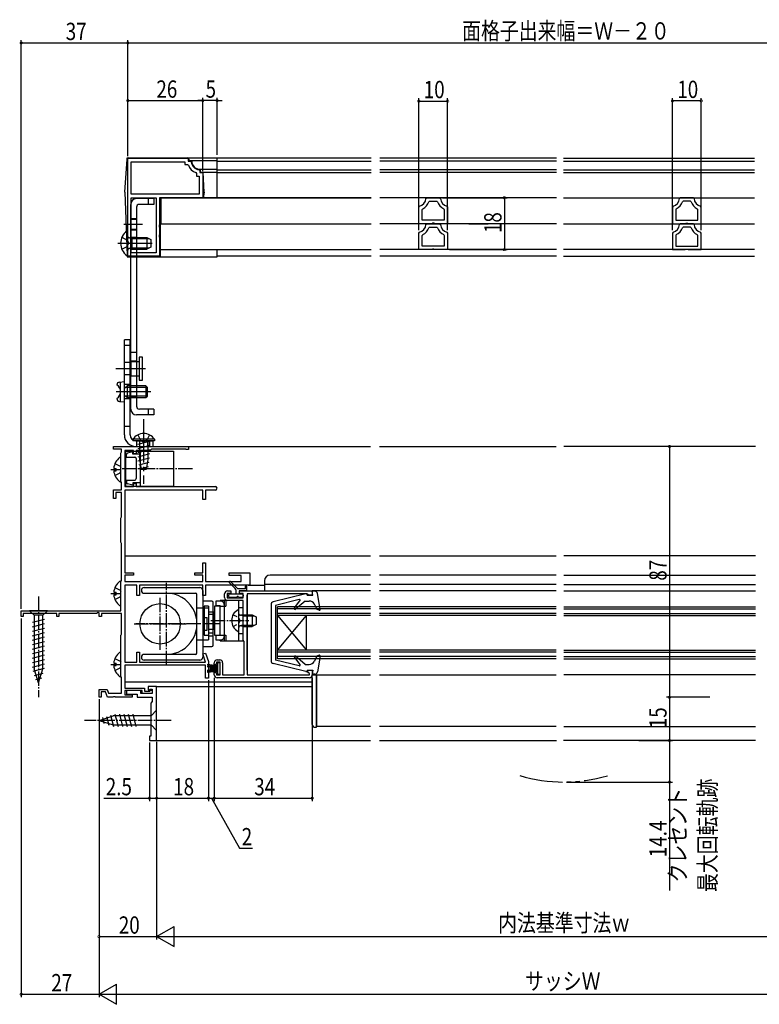
# Model space of a CAD drawing. Extents: x 0 to 990, y 0 to 1603.
# Drawn here: x 509 to 766, y 884 to 1225 of the extents above; entities that cross this region are included whole.
import ezdxf

# ---------------------------------------------------------------- set-up
doc = ezdxf.new("R2010")
doc.units = 0
for name, pattern in [('YCENTER_1', [13, 10, -1, 1, -1]), ('YDIVIDE_1', [15, 10, -1, 1, -1, 1, -1]), ('YHIDDEN_1', [4, 3, -1])]:
    doc.linetypes.add(name, pattern=pattern)
for name, color, linetype in [('YKK_11', 7, 'CONTINUOUS'), ('YKK_12', 2, 'CONTINUOUS'), ('YKK_13', 4, 'CONTINUOUS'), ('YKK_D', 6, 'CONTINUOUS')]:
    doc.layers.add(name, color=color, linetype=linetype)
doc.styles.get("Standard").update_dxf_attribs({"font": 'txt', "bigfont": 'EXTFONT'})

msp = doc.modelspace()

# ---------------------------------------------------------------- linework, layer by layer
at = {"layer": 'YKK_11', "color": 0, "linetype": 'ByBlock', "ltscale": 0.5}
for p, q in [((546.97, 1143.43), (546.97, 1177.43)), ((546.97, 1143.43), (546.97, 1177.43)), ((546.97, 1177.43), (567.97, 1177.43)), ((548.17, 1164.93), (548.17, 1176.23)), ((548.17, 1176.23), (566.77, 1176.23)), ((566.77, 1176.23), (566.77, 1175.23)), ((566.77, 1175.23), (567.73, 1175.23)), ((567.73, 1175.23), (568.01, 1175.03)), ((567.97, 1177.43), (567.97, 1176.43)), ((567.97, 1176.43), (568.69, 1176.43)), ((568.69, 1176.43), (568.99, 1176.16)), ((570.57, 1172.47), (570.77, 1172.19)), ((570.77, 1172.19), (570.77, 1171.23)), ((571.7, 1173.44), (571.97, 1173.14)), ((571.97, 1173.14), (571.97, 1172.43)), ((571.97, 1172.43), (572.97, 1172.43)), ((572.97, 1172.43), (572.97, 1163.73)), ((570.77, 1171.23), (571.77, 1171.23)), ((571.77, 1171.23), (571.77, 1164.93)), ((571.77, 1164.93), (548.17, 1164.93)), ((548.17, 1163.73), (556.77, 1163.73)), ((548.17, 1144.63), (548.17, 1163.73)), ((556.77, 1163.73), (556.77, 1144.63)), ((556.77, 1163.73), (556.77, 1144.63)), ((572.97, 1163.73), (557.97, 1163.73)), ((557.97, 1163.73), (557.97, 1154.39)), ((650.46, 1163.45), (650.76, 1163.73)), ((650.76, 1163.73), (655.18, 1163.73)), ((651.45, 1162.33), (651.73, 1162.53)), ((651.73, 1162.53), (654.22, 1162.53)), ((654.22, 1162.53), (654.5, 1162.33)), ((655.18, 1163.73), (655.48, 1163.45)), ((738.76, 1163.73), (738.46, 1163.45)), ((743.18, 1163.73), (738.76, 1163.73)), ((739.73, 1162.53), (739.45, 1162.33)), ((742.22, 1162.53), (739.73, 1162.53)), ((742.5, 1162.33), (742.22, 1162.53)), ((743.48, 1163.45), (743.18, 1163.73)), ((647.97, 1160.49), (648.2, 1160.78)), ((647.97, 1154.73), (647.97, 1160.49)), ((649.17, 1159.66), (649.34, 1159.92)), ((649.17, 1155.93), (649.17, 1159.66)), ((656.61, 1159.92), (656.77, 1159.66)), ((656.77, 1159.66), (656.77, 1155.93)), ((657.75, 1160.78), (657.97, 1160.49)), ((657.97, 1160.49), (657.97, 1154.73)), ((736.2, 1160.78), (735.97, 1160.49)), ((735.97, 1160.49), (735.97, 1154.73)), ((737.34, 1159.92), (737.17, 1159.66)), ((737.17, 1159.66), (737.17, 1155.93)), ((744.77, 1159.66), (744.61, 1159.92)), ((744.77, 1155.93), (744.77, 1159.66)), ((745.97, 1160.49), (745.75, 1160.78)), ((745.97, 1154.73), (745.97, 1160.49)), ((652.45, 1154.73), (647.97, 1154.73)), ((656.77, 1155.93), (649.17, 1155.93)), ((656.77, 1155.93), (649.17, 1155.93)), ((650.46, 1154.45), (650.76, 1154.73)), ((650.76, 1154.73), (655.18, 1154.73)), ((652.71, 1154.88), (652.45, 1154.73)), ((653.23, 1154.88), (652.71, 1154.88)), ((653.49, 1154.73), (653.23, 1154.88)), ((657.97, 1154.73), (653.49, 1154.73)), ((655.18, 1154.73), (655.48, 1154.45)), ((735.97, 1154.73), (740.45, 1154.73)), ((737.17, 1155.93), (744.77, 1155.93)), ((737.17, 1155.93), (744.77, 1155.93)), ((738.76, 1154.73), (738.46, 1154.45)), ((743.18, 1154.73), (738.76, 1154.73)), ((740.45, 1154.73), (740.71, 1154.88)), ((740.71, 1154.88), (741.23, 1154.88)), ((741.23, 1154.88), (741.49, 1154.73)), ((741.49, 1154.73), (745.97, 1154.73)), ((743.48, 1154.45), (743.18, 1154.73)), ((557.97, 1154.39), (557.85, 1154.2)), ((557.85, 1154.2), (557.85, 1153.65)), ((557.85, 1153.65), (557.97, 1153.47)), ((557.97, 1153.47), (557.97, 1150.89)), ((647.97, 1151.49), (648.2, 1151.78)), ((647.97, 1145.73), (647.97, 1151.49)), ((651.45, 1153.33), (651.73, 1153.53)), ((651.73, 1153.53), (654.22, 1153.53)), ((654.22, 1153.53), (654.5, 1153.33)), ((657.75, 1151.78), (657.97, 1151.49)), ((657.97, 1151.49), (657.97, 1145.73)), ((736.2, 1151.78), (735.97, 1151.49)), ((735.97, 1151.49), (735.97, 1145.73)), ((739.73, 1153.53), (739.45, 1153.33)), ((742.22, 1153.53), (739.73, 1153.53)), ((742.5, 1153.33), (742.22, 1153.53)), ((745.97, 1151.49), (745.75, 1151.78)), ((745.97, 1145.73), (745.97, 1151.49)), ((557.97, 1150.89), (557.85, 1150.7)), ((557.85, 1150.7), (557.85, 1150.15)), ((557.85, 1150.15), (557.97, 1149.97)), ((557.97, 1149.97), (557.97, 1143.43)), ((649.17, 1150.66), (649.34, 1150.92)), ((649.17, 1146.93), (649.17, 1150.66)), ((656.61, 1150.92), (656.77, 1150.66)), ((656.77, 1150.66), (656.77, 1146.93)), ((737.34, 1150.92), (737.17, 1150.66)), ((737.17, 1150.66), (737.17, 1146.93)), ((744.77, 1150.66), (744.61, 1150.92)), ((744.77, 1146.93), (744.77, 1150.66)), ((556.77, 1144.63), (548.17, 1144.63)), ((652.45, 1145.73), (647.97, 1145.73)), ((656.77, 1146.93), (649.17, 1146.93)), ((656.77, 1146.93), (649.17, 1146.93)), ((652.71, 1145.88), (652.45, 1145.73)), ((653.23, 1145.88), (652.71, 1145.88)), ((653.49, 1145.73), (653.23, 1145.88)), ((657.97, 1145.73), (653.49, 1145.73)), ((735.97, 1145.73), (740.45, 1145.73)), ((737.17, 1146.93), (744.77, 1146.93)), ((737.17, 1146.93), (744.77, 1146.93)), ((740.45, 1145.73), (740.71, 1145.88)), ((740.71, 1145.88), (741.23, 1145.88)), ((741.23, 1145.88), (741.49, 1145.73)), ((741.49, 1145.73), (745.97, 1145.73)), ((557.97, 1143.43), (546.97, 1143.43)), ((541.98, 1077.43), (552.02, 1077.43)), ((541.98, 1076.53), (541.98, 1077.43)), ((544.78, 1076.53), (541.98, 1076.53)), ((544.78, 1075.58), (544.78, 1076.53)), ((545.98, 1076.03), (545.98, 1063.53)), ((548.98, 1076.03), (545.98, 1076.03)), ((548.98, 1074.93), (548.98, 1076.03)), ((554.68, 1076.03), (549.88, 1076.03)), ((549.88, 1076.03), (549.88, 1074.93)), ((552.02, 1077.43), (552.2, 1077.31)), ((552.2, 1077.31), (552.75, 1077.31)), ((552.75, 1077.31), (552.94, 1077.43)), ((552.94, 1077.43), (567.98, 1077.43)), ((554.97, 1076.28), (554.68, 1076.03)), ((555.27, 1076.53), (554.97, 1076.28)), ((566.95, 1076.53), (555.27, 1076.53)), ((567.11, 1076.48), (566.95, 1076.53)), ((567.28, 1076.43), (567.11, 1076.48)), ((567.98, 1076.43), (567.28, 1076.43)), ((567.98, 1077.43), (567.98, 1076.43)), ((544.58, 1075.13), (544.68, 1075.35)), ((544.58, 1065.43), (544.58, 1075.13)), ((544.68, 1075.35), (544.78, 1075.58)), ((549.88, 1074.93), (548.98, 1074.93)), ((541.98, 1062.43), (544.78, 1062.43)), ((541.98, 1059.43), (541.98, 1062.43)), ((544.68, 1065.21), (544.58, 1065.43)), ((544.78, 1064.98), (544.68, 1065.21)), ((544.78, 1062.43), (544.78, 1064.98)), ((545.98, 1063.53), (548.98, 1063.53)), ((545.98, 1062.33), (545.98, 1033.63)), ((572.98, 1062.33), (545.98, 1062.33)), ((548.98, 1064.63), (549.88, 1064.63)), ((548.98, 1063.53), (548.98, 1064.63)), ((549.88, 1064.63), (549.88, 1063.53)), ((549.88, 1063.53), (577.38, 1063.53)), ((572.98, 1059.03), (572.98, 1062.33)), ((573.98, 1062.33), (573.98, 1059.03)), ((577.38, 1062.33), (573.98, 1062.33)), ((542.78, 1059.43), (541.98, 1059.43)), ((544.78, 1061.53), (542.78, 1061.53)), ((542.78, 1061.53), (542.78, 1059.43)), ((544.78, 1053.04), (544.78, 1061.53)), ((573.98, 1059.03), (572.98, 1059.03)), ((544.58, 1052.59), (544.68, 1052.81)), ((544.58, 1044.23), (544.58, 1052.59)), ((544.68, 1052.81), (544.78, 1053.04)), ((544.68, 1044.01), (544.58, 1044.23)), ((544.78, 1043.78), (544.68, 1044.01)), ((544.78, 1030.98), (544.78, 1043.78)), ((572.98, 1037.03), (573.98, 1037.03)), ((572.98, 1033.63), (572.98, 1037.03)), ((573.98, 1037.03), (573.98, 1030.63)), ((545.98, 1033.63), (548.98, 1033.63)), ((545.98, 1032.83), (545.98, 1030.63)), ((548.98, 1032.83), (545.98, 1032.83)), ((548.98, 1033.63), (548.98, 1032.83)), ((570.18, 1033.63), (572.98, 1033.63)), ((570.18, 1032.83), (570.18, 1033.63)), ((572.98, 1032.83), (570.18, 1032.83)), ((572.98, 1030.63), (572.98, 1032.83)), ((582.18, 1033.63), (589.28, 1033.63)), ((582.18, 1032.73), (582.18, 1033.63)), ((586.28, 1032.73), (582.18, 1032.73)), ((586.28, 1030.63), (586.28, 1032.73)), ((589.28, 1033.63), (589.28, 1029.33)), ((544.58, 1030.53), (544.68, 1030.75)), ((544.58, 1020.43), (544.58, 1030.53)), ((544.68, 1030.75), (544.78, 1030.98)), ((545.98, 1030.63), (572.98, 1030.63)), ((545.98, 1029.33), (545.98, 1002.63)), ((550.08, 1029.33), (545.98, 1029.33)), ((550.08, 1025.73), (550.08, 1029.33)), ((572.98, 1029.33), (550.98, 1029.33)), ((550.98, 1029.33), (550.98, 1025.73)), ((572.98, 1025.73), (572.98, 1029.33)), ((573.98, 1030.63), (586.28, 1030.63)), ((589.28, 1029.33), (573.98, 1029.33)), ((573.98, 1029.33), (573.98, 1025.73)), ((550.98, 1025.73), (550.08, 1025.73)), ((573.98, 1025.73), (572.98, 1025.73)), ((580.58, 1025.03), (580.58, 1026.33)), ((582.78, 1026.43), (581.48, 1026.43)), ((581.48, 1026.43), (581.48, 1024.93)), ((581.48, 1024.93), (586.98, 1024.93)), ((581.58, 1027.33), (582.78, 1027.33)), ((582.78, 1027.33), (582.78, 1026.43)), ((585.78, 1027.33), (610.98, 1027.33)), ((585.78, 1026.43), (585.78, 1027.33)), ((586.98, 1026.43), (585.78, 1026.43)), ((586.98, 1024.93), (586.98, 1026.43)), ((609.19, 1026.33), (588.38, 1026.33)), ((588.38, 1026.33), (588.38, 998.23)), ((609.48, 1026.08), (609.19, 1026.33)), ((609.78, 1025.83), (609.48, 1026.08)), ((610.98, 1025.83), (609.78, 1025.83)), ((610.98, 1027.33), (610.98, 1025.83)), ((586.98, 1024.03), (581.58, 1024.03)), ((586.98, 1010.33), (586.98, 1024.03)), ((509.98, 1020.43), (544.58, 1020.43)), ((509.98, 1018.43), (509.98, 1020.43)), ((510.68, 1018.43), (509.98, 1018.43)), ((522.28, 1019.53), (510.68, 1019.53)), ((510.68, 1019.53), (510.68, 1018.43)), ((522.28, 1018.43), (522.28, 1019.53)), ((522.98, 1018.43), (522.28, 1018.43)), ((536.08, 1019.53), (522.98, 1019.53)), ((522.98, 1019.53), (522.98, 1018.43)), ((536.68, 1019.88), (536.08, 1019.53)), ((536.98, 1019.7), (536.68, 1019.88)), ((536.98, 1018.43), (536.98, 1019.7)), ((537.88, 1018.43), (536.98, 1018.43)), ((537.88, 1019.53), (537.88, 1018.43)), ((544.78, 1019.53), (537.88, 1019.53)), ((544.78, 1012.38), (544.78, 1019.53)), ((544.58, 1011.93), (544.68, 1012.15)), ((544.58, 997.73), (544.58, 1011.93)), ((544.68, 1012.15), (544.78, 1012.38)), ((587.18, 1010.04), (586.98, 1010.33)), ((587.38, 1009.76), (587.18, 1010.04)), ((587.38, 998.23), (587.38, 1009.76)), ((550.08, 1006.13), (550.98, 1006.13)), ((550.08, 1002.63), (550.08, 1006.13)), ((550.98, 1006.13), (550.98, 1002.63)), ((573, 1005.46), (573.95, 1005.79)), ((573.99, 1002.63), (573, 1005.46)), ((573.95, 1005.79), (574.98, 1002.83)), ((545.98, 1002.63), (550.08, 1002.63)), ((573.98, 1001.53), (545.98, 1001.53)), ((545.98, 1001.53), (545.98, 993.63)), ((550.98, 1002.63), (573.99, 1002.63)), ((573.98, 997.03), (573.98, 1001.53)), ((574.98, 1002.83), (574.98, 997.03)), ((576.98, 1001.83), (576.98, 1002.43)), ((577.78, 1001.83), (576.98, 1001.83)), ((577.78, 1002.63), (577.78, 1001.83)), ((578.98, 1002.63), (577.78, 1002.63)), ((577.98, 1003.43), (578.88, 1003.43)), ((578.98, 998.23), (578.98, 1002.63)), ((579.88, 1002.43), (579.88, 998.23)), ((544.68, 997.51), (544.58, 997.73)), ((544.78, 997.28), (544.68, 997.51)), ((576.98, 999.03), (577.78, 999.03)), ((576.98, 998.23), (576.98, 999.03)), ((577.78, 999.03), (577.78, 998.23)), ((577.78, 998.23), (578.98, 998.23)), ((579.88, 998.23), (587.38, 998.23)), ((588.38, 998.23), (609.98, 998.23)), ((609.48, 999.83), (610.98, 999.83)), ((609.48, 999.23), (609.48, 999.83)), ((609.73, 998.93), (609.48, 999.23)), ((609.98, 998.63), (609.73, 998.93)), ((609.98, 998.23), (609.98, 998.63)), ((610.98, 999.83), (610.98, 998.23)), ((544.78, 991.83), (544.78, 997.28)), ((553.98, 994.23), (553.98, 993.03)), ((556.98, 994.23), (553.98, 994.23)), ((556.98, 975.43), (556.98, 994.23)), ((574.98, 997.03), (573.98, 997.03)), ((609.98, 997.23), (577.98, 997.23)), ((536.98, 993.13), (539.75, 993.13)), ((536.98, 990.43), (536.98, 993.13)), ((537.78, 992.33), (537.78, 990.43)), ((539.19, 992.33), (537.78, 992.33)), ((539.88, 990.43), (539.19, 992.33)), ((539.75, 993.13), (540.22, 991.83)), ((540.22, 991.83), (544.78, 991.83)), ((542, 990.55), (541.82, 990.43)), ((542.55, 990.55), (542, 990.55)), ((542.74, 990.43), (542.55, 990.55)), ((545.98, 993.63), (552.78, 993.63)), ((545.98, 992.83), (545.98, 991.23)), ((551.98, 992.83), (545.98, 992.83)), ((545.98, 991.23), (548.48, 991.23)), ((546.48, 992.83), (546.48, 991.53)), ((551.48, 992.83), (546.48, 992.83)), ((546.48, 991.53), (550.18, 991.53)), ((548.48, 991.23), (548.48, 990.43)), ((550.18, 991.53), (550.18, 990.43)), ((551.48, 991.73), (551.48, 992.83)), ((555.48, 991.73), (551.48, 991.73)), ((551.98, 991.73), (551.98, 992.83)), ((555.48, 991.73), (551.98, 991.73)), ((552.78, 993.63), (552.78, 992.53)), ((552.78, 992.53), (554.58, 992.53)), ((553.98, 993.03), (554.48, 993.03)), ((554.48, 993.03), (554.68, 993.23)), ((554.58, 992.53), (554.98, 992.93)), ((554.68, 993.23), (555.48, 993.23)), ((554.98, 992.93), (555.48, 992.93)), ((555.48, 993.23), (555.48, 991.73)), ((555.48, 992.93), (555.48, 991.73)), ((537.78, 990.43), (536.98, 990.43)), ((541.82, 990.43), (539.88, 990.43)), ((548.48, 990.43), (542.74, 990.43)), ((550.18, 990.43), (555.48, 990.43)), ((555.48, 988.93), (554.98, 988.43)), ((554.98, 988.43), (554.98, 976.93)), ((555.48, 990.43), (555.48, 988.93)), ((554.48, 976.93), (554.48, 975.43)), ((554.98, 976.93), (554.48, 976.93)), ((554.48, 975.43), (556.98, 975.43))]:
    msp.add_line(p, q, dxfattribs=at)
for centre, radius, start, end in [((571.97, 1176.43), 4.2, 199.4724, 250.5301), ((571.97, 1176.43), 3, 185.2165, 264.7846), ((647.47, 1163.69), 3, 284.0242, 355.5144), ((647.47, 1163.69), 4.2, 296.3835, 341.0935), ((658.47, 1163.69), 4.2, 198.9058, 243.6168), ((658.47, 1163.69), 3, 184.4852, 255.9762), ((735.47, 1163.69), 3, 284.0238, 355.5148), ((735.47, 1163.69), 4.2, 296.3832, 341.0942), ((746.47, 1163.69), 4.2, 198.9065, 243.6165), ((746.47, 1163.69), 3, 184.4856, 255.9758), ((647.47, 1154.69), 3, 284.0242, 355.5144), ((647.47, 1154.69), 4.2, 296.3835, 341.0935), ((658.47, 1154.69), 4.2, 198.9058, 243.6168), ((658.47, 1154.69), 3, 184.4852, 255.9762), ((735.47, 1154.69), 3, 284.0238, 355.5148), ((735.47, 1154.69), 4.2, 296.3832, 341.0942), ((746.47, 1154.69), 4.2, 198.9065, 243.6165), ((746.47, 1154.69), 3, 184.4856, 255.9758), ((577.38, 1062.93), 0.6, 270, 90), ((581.58, 1026.33), 1, 90, 180), ((581.58, 1025.03), 1, 180, 270), ((577.98, 1002.43), 1, 90, 180), ((578.88, 1002.43), 1, 0, 90), ((577.98, 998.23), 1, 180, 270), ((609.98, 998.23), 1, 270, 360)]:
    msp.add_arc(centre, radius, start, end, dxfattribs=at)
at = {"layer": 'YKK_12', "linetype": 'Continuous', "ltscale": 1.5}
for p, q in [((577.97, 1163.73), (577.97, 1177.43)), ((631.47, 1177.43), (577.97, 1177.43)), ((577.97, 1176.43), (631.47, 1176.43)), ((695.74, 1177.43), (634.47, 1177.43)), ((695.74, 1176.43), (634.47, 1176.43)), ((698.19, 1177.43), (764.47, 1177.43)), ((698.19, 1176.43), (764.47, 1176.43)), ((577.97, 1173.43), (631.47, 1173.43)), ((577.97, 1172.43), (631.47, 1172.43)), ((695.74, 1173.43), (634.47, 1173.43)), ((695.74, 1172.43), (634.47, 1172.43)), ((698.19, 1173.43), (764.47, 1173.43)), ((698.19, 1172.43), (764.47, 1172.43)), ((631.47, 1163.73), (558.47, 1163.73)), ((558.47, 1163.73), (558.47, 1154.73)), ((577.97, 1163.73), (631.47, 1163.73)), ((695.74, 1163.73), (634.47, 1163.73)), ((695.74, 1163.73), (634.47, 1163.73)), ((665.37, 1163.73), (672.05, 1163.73)), ((665.37, 1163.73), (672.05, 1163.73)), ((698.19, 1163.73), (764.47, 1163.73)), ((698.19, 1163.73), (764.47, 1163.73)), ((698.19, 1163.73), (728.57, 1163.73)), ((698.19, 1163.73), (728.57, 1163.73)), ((558.47, 1154.73), (631.47, 1154.73)), ((695.74, 1154.73), (634.47, 1154.73)), ((665.37, 1154.73), (672.05, 1154.73)), ((698.19, 1154.73), (764.47, 1154.73)), ((698.19, 1154.73), (728.57, 1154.73)), ((577.97, 1143.43), (577.97, 1145.73)), ((631.47, 1143.43), (577.97, 1143.43)), ((695.74, 1143.43), (634.47, 1143.43)), ((698.19, 1143.43), (764.47, 1143.43))]:
    msp.add_line(p, q, dxfattribs=at)
at = {"layer": 'YKK_12', "ltscale": 1.5}
for p, q in [((558.47, 1145.73), (631.47, 1145.73)), ((695.74, 1145.73), (634.47, 1145.73)), ((764.51, 1145.73), (698.19, 1145.73))]:
    msp.add_line(p, q, dxfattribs=at)
at = {"layer": 'YKK_12'}
for p, q in [((545.98, 1077.43), (631.22, 1077.43)), ((634.37, 1077.44), (695.65, 1077.44)), ((764.82, 1077.43), (698.3, 1077.44)), ((545.98, 995.83), (610.98, 995.83)), ((556.98, 994.23), (610.98, 994.23))]:
    msp.add_line(p, q, dxfattribs=at)
at = {"layer": 'YKK_12', "linetype": 'Continuous', "ltscale": 0.5}
for p, q in [((545.98, 1039.48), (631.22, 1039.49)), ((634.37, 1039.49), (695.65, 1039.5)), ((764.82, 1039.49), (698.3, 1039.5)), ((631.22, 1032.83), (596.38, 1032.83)), ((695.65, 1032.83), (634.37, 1032.83)), ((698.3, 1032.83), (764.82, 1032.83)), ((588.8, 1029.33), (594.38, 1029.33)), ((594.38, 1030.83), (594.38, 1027.33)), ((631.22, 1029.58), (594.38, 1029.58)), ((695.65, 1029.58), (634.37, 1029.58)), ((698.3, 1029.58), (764.82, 1029.58)), ((588.38, 999.83), (588.38, 1025.83)), ((631.22, 1027.33), (610.98, 1027.33)), ((610.98, 1027.33), (610.98, 1025.83)), ((695.65, 1027.33), (634.37, 1027.33)), ((698.3, 1027.33), (764.82, 1027.33)), ((631.22, 1021.83), (598.98, 1021.83)), ((598.98, 1003.83), (598.98, 1021.83)), ((695.65, 1021.83), (634.37, 1021.83)), ((698.3, 1021.83), (764.82, 1021.83)), ((631.22, 1021.13), (598.98, 1021.13)), ((631.22, 1019.53), (598.98, 1019.53)), ((631.22, 1018.83), (598.98, 1018.83)), ((598.98, 1018.83), (608.98, 1006.83)), ((598.98, 1006.83), (608.98, 1018.83)), ((608.98, 1006.83), (608.98, 1018.83)), ((695.65, 1021.13), (634.37, 1021.13)), ((695.65, 1019.53), (634.37, 1019.53)), ((695.65, 1018.83), (634.37, 1018.83)), ((698.3, 1021.13), (764.82, 1021.13)), ((698.3, 1019.53), (764.82, 1019.53)), ((698.3, 1018.83), (764.82, 1018.83)), ((631.22, 1006.83), (598.98, 1006.83)), ((631.22, 1006.13), (598.98, 1006.13)), ((631.22, 1004.53), (598.98, 1004.53)), ((695.65, 1006.83), (634.37, 1006.83)), ((695.65, 1006.13), (634.37, 1006.13)), ((695.65, 1004.53), (634.37, 1004.53)), ((698.3, 1006.83), (764.82, 1006.83)), ((698.3, 1006.13), (764.82, 1006.13)), ((698.3, 1004.53), (764.82, 1004.53)), ((631.22, 1003.83), (598.98, 1003.83)), ((695.65, 1003.83), (634.37, 1003.83)), ((698.3, 1003.83), (764.82, 1003.83)), ((610.98, 998.23), (631.22, 998.23)), ((612.48, 998.23), (612.48, 980.33)), ((634.37, 998.23), (695.65, 998.23)), ((764.82, 998.23), (698.3, 998.23)), ((631.22, 980.33), (612.48, 980.33)), ((695.65, 980.33), (634.37, 980.33)), ((698.3, 980.33), (764.82, 980.33)), ((556.72, 975.43), (631.22, 975.43)), ((634.37, 975.43), (695.72, 975.43)), ((764.82, 975.43), (698.23, 975.43))]:
    msp.add_line(p, q, dxfattribs=at)
msp.add_arc((596.38, 1030.83), 2, 90, 180, dxfattribs=at)
at = {"layer": 'YKK_12', "linetype": 'YDIVIDE_1', "ltscale": 1.5}
msp.add_arc((698.29, 1014.34), 53.3, 253.4039, 286.4678, dxfattribs=at)
at = {"layer": 'YKK_13', "linetype": 'Continuous', "ltscale": 1.5}
for p, q in [((545.97, 1165.63), (546.74, 1177.16)), ((546.74, 1177.16), (546.77, 1177.63)), ((546.77, 1177.63), (547.25, 1177.63)), ((547.24, 1177.63), (577.97, 1177.63)), ((568.17, 1177.13), (568.17, 1176.63)), ((568.17, 1176.63), (577.97, 1176.63)), ((569.17, 1176.43), (569.17, 1176.63)), ((577.97, 1163.73), (577.97, 1177.63)), ((571.97, 1173.63), (577.97, 1173.63)), ((572.17, 1172.63), (572.17, 1173.63)), ((572.17, 1172.63), (577.97, 1172.63)), ((573.47, 1165.63), (573.17, 1172.63)), ((545.97, 1165.63), (546.76, 1143.71)), ((573.47, 1165.63), (573.17, 1163.73)), ((547.98, 1090.43), (547.98, 1161.43)), ((555.98, 1163.43), (549.98, 1163.43)), ((555.98, 1161.43), (550.98, 1161.43)), ((553.98, 1163.43), (553.98, 1161.43)), ((555.98, 1163.43), (555.98, 1161.43)), ((558.17, 1163.73), (577.97, 1163.73)), ((558.17, 1163.73), (558.17, 1143.23)), ((549.98, 1160.43), (549.98, 1091.43)), ((546.97, 1143.95), (546.97, 1151.9)), ((548.37, 1149.55), (547.36, 1149.79)), ((548.37, 1149.93), (547.56, 1149.78)), ((548.37, 1149.93), (553.57, 1149.93)), ((548.37, 1149.93), (548.37, 1145.93)), ((548.37, 1149.55), (554.33, 1149.55)), ((553.57, 1149.93), (554.97, 1149.23)), ((553.57, 1149.93), (553.57, 1145.93)), ((554.97, 1149.23), (554.97, 1146.63)), ((548.37, 1146.31), (547.36, 1146.07)), ((548.37, 1145.93), (547.56, 1146.07)), ((548.37, 1146.31), (554.33, 1146.31)), ((548.37, 1145.93), (553.57, 1145.93)), ((554.97, 1146.63), (553.57, 1145.93)), ((577.97, 1143.23), (577.97, 1145.73)), ((546.76, 1143.71), (546.77, 1143.23)), ((546.77, 1143.23), (547.26, 1143.23)), ((547.26, 1143.23), (577.97, 1143.23)), ((545.78, 1081.43), (545.78, 1114.43)), ((547.78, 1114.43), (545.78, 1114.43)), ((547.78, 1081.43), (547.78, 1114.43)), ((547.78, 1112.5), (545.78, 1112.5)), ((547.78, 1106.93), (550.88, 1106.93)), ((549.98, 1110.08), (547.98, 1110.08)), ((549.98, 1107.08), (547.98, 1107.08)), ((547.98, 1106.72), (547.98, 1101.72)), ((550.88, 1108.43), (550.88, 1100.43)), ((552.08, 1108.43), (550.88, 1108.43)), ((552.08, 1100.43), (552.08, 1108.43)), ((544.09, 1099.78), (545.78, 1099.93)), ((545.78, 1092.93), (545.78, 1099.93)), ((547.78, 1101.93), (550.88, 1101.93)), ((549.98, 1101.78), (547.98, 1101.78)), ((550.88, 1100.43), (552.08, 1100.43)), ((553.78, 1097.93), (546.43, 1097.93)), ((546.78, 1098.43), (546.48, 1098.08)), ((553.28, 1098.43), (546.78, 1098.43)), ((546.78, 1098.43), (546.78, 1094.43)), ((553.28, 1098.43), (553.28, 1094.43)), ((553.28, 1098.43), (553.78, 1097.93)), ((553.78, 1094.93), (553.78, 1097.93)), ((544.09, 1093.08), (545.78, 1092.93)), ((544.48, 1093.04), (544.48, 1096.43)), ((553.78, 1094.93), (546.43, 1094.93)), ((546.78, 1094.43), (546.48, 1094.78)), ((546.78, 1094.43), (553.28, 1094.43)), ((553.28, 1094.43), (553.78, 1094.93)), ((555.98, 1090.43), (550.98, 1090.43)), ((553.98, 1090.43), (553.98, 1088.43)), ((555.98, 1090.43), (555.98, 1088.43)), ((555.98, 1088.43), (549.98, 1088.43)), ((547.78, 1084.43), (545.78, 1084.43)), ((556.22, 1079.94), (548.72, 1079.94)), ((548.72, 1079.94), (548.72, 1079.43)), ((556.22, 1079.43), (548.72, 1079.43)), ((549.78, 1079.43), (555.78, 1079.43)), ((550.42, 1081.44), (551.33, 1079.58)), ((551.07, 1079.43), (551.07, 1072.93)), ((551.33, 1079.58), (552.47, 1078.97)), ((553.62, 1079.58), (552.47, 1078.97)), ((554.52, 1081.44), (553.62, 1079.58)), ((553.78, 1079.43), (553.78, 1077.43)), ((553.87, 1079.43), (553.87, 1072.93)), ((555.78, 1077.43), (555.78, 1079.43)), ((556.22, 1079.94), (556.22, 1079.43)), ((549.78, 1077.43), (555.78, 1077.43)), ((554.47, 1079.2), (550.47, 1078.13)), ((554.47, 1077.75), (550.47, 1076.68)), ((554.47, 1076.3), (550.47, 1075.23)), ((544.58, 1065.46), (544.58, 1073.41)), ((554.47, 1074.85), (550.47, 1073.78)), ((554.47, 1073.4), (550.47, 1072.33)), ((551.07, 1072.93), (551.62, 1069.43)), ((553.87, 1072.93), (553.32, 1069.43)), ((542.09, 1069.86), (542.98, 1069.86)), ((542.98, 1069.01), (542.98, 1069.86)), ((554.31, 1071.91), (550.78, 1070.96)), ((554.07, 1070.39), (551, 1069.57)), ((553.32, 1069.43), (551.62, 1069.43)), ((542.09, 1069.01), (542.98, 1069.01)), ((544.58, 1022.46), (544.58, 1030.41)), ((542.09, 1026.86), (542.98, 1026.86)), ((542.09, 1026.01), (542.98, 1026.01)), ((542.98, 1026.01), (542.98, 1026.86)), ((544.58, 997.86), (544.58, 1005.81)), ((542.09, 1002.26), (542.98, 1002.26)), ((542.09, 1001.41), (542.98, 1001.41)), ((542.98, 1001.41), (542.98, 1002.26))]:
    msp.add_line(p, q, dxfattribs=at)
at = {"layer": 'YKK_13', "linetype": 'YHIDDEN_1', "ltscale": 1.5}
for p, q in [((549.98, 1156.43), (547.98, 1156.43)), ((549.98, 1156.18), (547.98, 1156.18)), ((549.98, 1152.68), (547.98, 1152.68)), ((549.98, 1152.43), (547.98, 1152.43)), ((544.9, 1150), (546.76, 1149.07)), ((546.76, 1149.07), (547.37, 1147.93)), ((546.76, 1146.78), (547.37, 1147.93)), ((549.98, 1149.93), (547.98, 1149.93)), ((549.98, 1149.68), (547.98, 1149.68)), ((544.9, 1145.85), (546.76, 1146.78)), ((549.98, 1146.18), (547.98, 1146.18)), ((549.98, 1145.93), (547.98, 1145.93)), ((547.78, 1106.53), (545.78, 1106.53)), ((547.78, 1102.33), (545.78, 1102.33)), ((544.48, 1096.43), (544.48, 1099.82)), ((547.78, 1098.93), (545.78, 1098.93)), ((549.98, 1098.43), (547.98, 1098.43)), ((549.98, 1097.93), (547.98, 1097.93)), ((547.78, 1093.93), (545.78, 1093.93)), ((549.98, 1094.93), (547.98, 1094.93)), ((549.98, 1094.43), (547.98, 1094.43)), ((550.02, 1079.43), (550.02, 1077.43)), ((554.52, 1079.43), (554.52, 1077.43)), ((542.5, 1071.51), (544.37, 1070.58)), ((544.37, 1070.58), (544.58, 1070.18)), ((542.5, 1067.36), (544.37, 1068.29)), ((544.37, 1068.29), (544.58, 1068.69)), ((542.5, 1028.51), (544.37, 1027.58)), ((542.5, 1024.36), (544.37, 1025.29)), ((544.37, 1027.58), (544.58, 1027.18)), ((544.37, 1025.29), (544.58, 1025.69)), ((542.5, 1003.91), (544.37, 1002.98)), ((544.37, 1002.98), (544.58, 1002.58)), ((544.37, 1000.69), (544.58, 1001.09)), ((542.5, 999.76), (544.37, 1000.69))]:
    msp.add_line(p, q, dxfattribs=at)
at = {"layer": 'YKK_13', "linetype": 'YCENTER_1', "ltscale": 1.5}
for p, q in [((552.1, 1154.43), (545.56, 1154.43)), ((543.47, 1147.93), (555.44, 1147.93)), ((553.16, 1104.43), (542.78, 1104.43)), ((554.93, 1096.43), (542.98, 1096.43)), ((552.47, 1086.93), (552.47, 1064.43)), ((541.08, 1069.43), (544.58, 1069.43)), ((541.08, 1026.43), (544.58, 1026.43)), ((541.08, 1001.83), (544.58, 1001.83))]:
    msp.add_line(p, q, dxfattribs=at)
at = {"layer": 'YKK_13', "linetype": 'Continuous', "ltscale": 0.5}
for p, q in [((546.18, 1075.83), (562.78, 1075.83)), ((546.18, 1075.83), (546.18, 1063.73)), ((546.48, 1073.78), (546.48, 1074.64)), ((546.48, 1073.78), (549.38, 1073.78)), ((548.68, 1075.58), (546.86, 1075.12)), ((548.68, 1074.78), (548.68, 1075.58)), ((551.38, 1074.78), (548.68, 1074.78)), ((549.88, 1074.78), (548.78, 1074.78)), ((549.88, 1073.28), (549.88, 1066.28)), ((549.88, 1073.28), (549.88, 1066.28)), ((551.38, 1063.73), (551.38, 1075.83)), ((562.78, 1075.83), (562.78, 1063.73)), ((546.48, 1065.78), (549.38, 1065.78)), ((546.48, 1065.78), (546.48, 1064.92)), ((546.18, 1063.73), (562.78, 1063.73)), ((548.68, 1063.98), (546.86, 1064.43)), ((548.68, 1064.78), (548.68, 1063.98)), ((551.38, 1064.78), (548.68, 1064.78)), ((552.68, 1028.52), (571.98, 1028.53)), ((582.16, 1030.27), (584.27, 1028.17)), ((582.59, 1030.55), (585.12, 1028.03)), ((587.86, 1028.03), (587.86, 1028.98)), ((588.16, 1028.98), (588.16, 1027.33)), ((552.68, 1026.52), (560.38, 1026.52)), ((560.38, 1026.52), (570.48, 1026.53)), ((570.98, 1005.83), (570.98, 1026.03)), ((572.98, 1027.53), (572.98, 1004.33)), ((581.86, 1025.83), (581.86, 1025.53)), ((585.66, 1026.23), (582.26, 1026.23)), ((582.26, 1025.13), (584.81, 1025.13)), ((584.56, 1026.23), (584.56, 1027.46)), ((587.86, 1028.03), (585.12, 1028.03)), ((585.41, 1025.13), (586.56, 1025.13)), ((585.66, 1027.33), (585.66, 1026.23)), ((588.16, 1027.33), (585.66, 1027.33)), ((586.56, 1026.23), (585.66, 1026.23)), ((586.96, 1025.83), (586.96, 1025.53)), ((608.81, 1026.32), (597.44, 1023.51)), ((609.18, 1025.83), (609.18, 1026.03)), ((609.18, 1025.83), (611.18, 1025.83)), ((611.18, 1025.83), (610.98, 1027.23)), ((611.84, 1027.23), (610.98, 1027.23)), ((613.77, 1020.98), (612.82, 1026.4)), ((570.98, 1021.42), (572.98, 1021.42)), ((576.08, 1023.77), (572.98, 1023.77)), ((572.98, 1021.42), (574.98, 1021.42)), ((573.48, 1022.03), (573.48, 1012.03)), ((574.98, 1022.03), (573.48, 1022.03)), ((574.98, 1022.03), (574.98, 1012.03)), ((574.98, 1021.42), (574.98, 1010.42)), ((576.58, 1008.57), (576.58, 1023.27)), ((577.08, 1022.03), (577.08, 1012.03)), ((579.08, 1022.03), (577.08, 1022.03)), ((577.48, 1023.73), (577.48, 1022.23)), ((579.08, 1023.73), (577.48, 1023.73)), ((577.48, 1022.23), (579.08, 1022.23)), ((586.98, 1024.03), (579.08, 1024.03)), ((579.08, 1024.03), (579.08, 1023.73)), ((579.08, 1011.83), (579.08, 1022.23)), ((579.08, 1012.03), (579.08, 1022.03)), ((579.08, 1022.03), (580.98, 1022.03)), ((580.58, 1022.03), (580.58, 1024.03)), ((580.58, 1022.03), (580.58, 1022.33)), ((580.58, 1012.03), (580.58, 1022.03)), ((580.98, 1024.03), (580.98, 1022.03)), ((585.48, 1010.03), (585.48, 1024.03)), ((585.48, 1021.53), (586.98, 1021.53)), ((586.98, 1010.03), (586.98, 1024.03)), ((596.68, 1022.54), (596.68, 1003.11)), ((606.41, 1024.32), (598.18, 1022.33)), ((598.18, 1022.33), (598.18, 1003.33)), ((604.78, 1021.41), (606.71, 1023.84)), ((608.58, 1023.83), (605.21, 1021)), ((608.58, 1023.83), (609.96, 1023.83)), ((612.68, 1020.9), (611.74, 1022.74)), ((512.88, 1020.43), (514.43, 1018.88)), ((519.08, 1020.43), (512.88, 1020.43)), ((514.43, 1018.88), (514.43, 1000.35)), ((517.53, 1018.88), (514.43, 1018.88)), ((519.08, 1020.43), (517.53, 1018.88)), ((517.53, 1000.35), (517.53, 1018.88)), ((572.98, 1018.17), (574.48, 1018.17)), ((574.48, 1013.67), (574.48, 1018.17)), ((574.98, 1020.11), (576.58, 1020.11)), ((574.98, 1020.03), (577.08, 1020.03)), ((576.58, 1019.18), (574.98, 1019.18)), ((577.08, 1014.03), (577.08, 1020.03)), ((585.48, 1013.43), (585.48, 1020.62)), ((586.88, 1018.65), (585.86, 1018.89)), ((586.88, 1019.03), (586.07, 1018.88)), ((586.88, 1019.03), (586.88, 1015.03)), ((586.88, 1019.03), (590.08, 1019.03)), ((586.88, 1018.65), (590.84, 1018.65)), ((590.08, 1019.03), (591.48, 1018.33)), ((590.08, 1019.03), (590.08, 1015.03)), ((591.48, 1018.33), (591.48, 1015.73)), ((613.38, 1020.64), (612.68, 1020.9)), ((513.88, 1016.45), (518.08, 1017.58)), ((513.88, 1014.9), (518.08, 1016.03)), ((513.88, 1013.35), (518.08, 1014.47)), ((586.88, 1015.41), (585.86, 1015.17)), ((586.88, 1015.03), (586.07, 1015.17)), ((586.88, 1015.41), (590.84, 1015.41)), ((586.88, 1015.03), (590.08, 1015.03)), ((591.48, 1015.73), (590.08, 1015.03)), ((513.88, 1011.79), (518.08, 1012.92)), ((513.88, 1010.24), (518.08, 1011.37)), ((572.98, 1013.67), (574.48, 1013.67)), ((573.48, 1012.03), (574.98, 1012.03)), ((574.98, 1014.03), (577.08, 1014.03)), ((576.58, 1012.68), (574.98, 1012.68)), ((574.98, 1011.74), (576.58, 1011.74)), ((577.08, 1012.03), (579.08, 1012.03)), ((577.48, 1011.83), (577.48, 1010.33)), ((579.08, 1011.83), (577.48, 1011.83)), ((579.08, 1012.03), (580.98, 1012.03)), ((580.58, 1010.03), (580.58, 1012.03)), ((580.98, 1012.03), (580.98, 1010.03)), ((585.48, 1012.53), (586.98, 1012.53)), ((513.88, 1008.69), (518.08, 1009.81)), ((513.88, 1007.14), (518.08, 1008.26)), ((570.98, 1010.42), (572.98, 1010.42)), ((572.98, 1010.42), (574.98, 1010.42)), ((572.98, 1008.07), (576.08, 1008.07)), ((577.48, 1010.33), (579.08, 1010.33)), ((579.08, 1010.03), (579.08, 1010.33)), ((579.08, 1010.03), (586.98, 1010.03)), ((513.88, 1005.58), (518.08, 1006.71)), ((513.88, 1004.03), (518.08, 1005.15)), ((560.38, 1005.33), (552.68, 1005.33)), ((570.48, 1005.33), (560.38, 1005.33)), ((604.78, 1004.24), (606.71, 1001.81)), ((608.58, 1001.83), (605.21, 1004.66)), ((612.58, 1004.72), (611.73, 1002.95)), ((613.38, 1005.01), (612.58, 1004.72)), ((613.77, 1004.67), (612.82, 999.25)), ((513.88, 1002.48), (518.08, 1003.6)), ((513.88, 1000.92), (518.08, 1002.05)), ((571.98, 1003.33), (552.68, 1003.33)), ((578.13, 1001.4), (574.48, 1001.76)), ((574.48, 1001.51), (578.13, 1001.2)), ((574.48, 1001.26), (578.13, 1001)), ((578.13, 1000.8), (574.48, 1001.01)), ((578.98, 1002.4), (578.13, 1002.4)), ((578.13, 1002.4), (578.13, 998.4)), ((578.98, 998.4), (578.98, 1002.4)), ((608.81, 999.34), (597.44, 1002.14)), ((606.41, 1001.33), (598.18, 1003.33)), ((608.58, 1001.83), (609.93, 1001.83)), ((514.14, 999.44), (518.08, 1000.5)), ((515.98, 995.43), (514.43, 1000.35)), ((514.59, 998.01), (517.63, 998.82)), ((515.98, 995.43), (517.53, 1000.35)), ((578.13, 1000), (574.48, 999.78)), ((574.48, 999.53), (578.13, 999.8)), ((574.48, 999.28), (578.13, 999.6)), ((578.13, 999.4), (574.48, 999.03)), ((578.13, 1000.6), (575.48, 1000.65)), ((578.13, 1000.2), (575.48, 1000.14)), ((578.13, 998.4), (578.98, 998.4)), ((609.18, 999.83), (611.18, 999.83)), ((609.18, 999.83), (609.18, 999.63)), ((611.18, 999.83), (610.98, 998.43)), ((611.84, 998.43), (610.98, 998.43)), ((610.98, 981.03), (610.98, 998.23)), ((612.48, 980.03), (612.48, 998.23)), ((515.04, 996.58), (517.09, 997.13)), ((536.98, 982.43), (541.9, 983.98)), ((539.56, 983.82), (540.37, 980.78)), ((540.99, 984.27), (542.05, 980.33)), ((555.03, 983.98), (541.9, 983.98)), ((542.47, 984.53), (543.6, 980.33)), ((544.03, 984.53), (545.15, 980.33)), ((545.58, 984.53), (546.7, 980.33)), ((547.13, 984.53), (548.26, 980.33)), ((548.69, 984.53), (549.81, 980.33)), ((556.98, 985.93), (555.03, 983.98)), ((555.03, 980.88), (555.03, 983.98)), ((556.98, 978.93), (556.98, 985.93)), ((536.98, 982.43), (541.9, 980.88)), ((538.13, 983.37), (538.68, 981.32)), ((541.9, 980.88), (555.03, 980.88)), ((556.98, 978.93), (555.03, 980.88)), ((611.98, 980.03), (612.48, 980.03))]:
    msp.add_line(p, q, dxfattribs=at)
at = {"layer": 'YKK_13', "linetype": 'YCENTER_1', "ltscale": 0.5}
for p, q in [((544.97, 1069.78), (569.64, 1069.78)), ((560.38, 1001.6), (560.38, 1030.16)), ((515.98, 1025.43), (515.98, 990.43)), ((558.18, 1006.92), (558.18, 1024.92)), ((549.18, 1015.92), (567.18, 1015.92)), ((578.87, 1015.92), (549.73, 1015.92)), ((575.8, 1017.03), (588.92, 1017.03)), ((561.98, 982.43), (531.98, 982.43))]:
    msp.add_line(p, q, dxfattribs=at)
at = {"layer": 'YKK_13', "linetype": 'YHIDDEN_1', "ltscale": 0.5}
for p, q in [((583.51, 1019.08), (585.33, 1018.17)), ((585.94, 1017.03), (585.33, 1018.17)), ((583.51, 1014.98), (585.33, 1015.88)), ((585.94, 1017.03), (585.33, 1015.88))]:
    msp.add_line(p, q, dxfattribs=at)
at = {"layer": 'YKK_13', "linetype": 'Continuous', "ltscale": 0.5}
msp.add_circle((558.18, 1015.92), 7, dxfattribs=at)
at = {"layer": 'YKK_13', "linetype": 'Continuous', "ltscale": 1.5}
for centre, radius, start, end in [((547.24, 1177.13), 0.5, 90, 176.1859), ((567.67, 1177.13), 0.5, 0, 90), ((571.97, 1176.43), 2.8, 180, 270), ((549.98, 1161.43), 2, 90, 180), ((550.98, 1160.43), 1, 90, 180), ((549.77, 1147.93), 5.3, 126.6893, 233.3107), ((546.7, 1151.9), 0.274, 0, 127.7141), ((547.47, 1150.28), 0.5, 180, 280.091), ((547.47, 1145.58), 0.5, 79.909, 180), ((546.7, 1143.95), 0.274, 232.2859, 0), ((547.26, 1143.73), 0.5, 182.0454, 270), ((544.18, 1098.79), 1, 95.0001, 180), ((541.69, 1096.43), 2.79, 302.2257, 57.7739), ((546.18, 1098.33), 0.4, 180, 320.5773), ((544.18, 1094.07), 1, 180, 264.9999), ((546.18, 1094.53), 0.4, 39.4227, 180), ((549.98, 1090.43), 2, 180, 270), ((550.98, 1091.43), 1, 180, 270), ((549.78, 1081.43), 4, 180, 270), ((549.78, 1081.43), 2, 180, 270), ((552.47, 1077.4), 4.53, 34.0667, 145.9333), ((547.38, 1069.43), 5.3, 127.7141, 175.4006), ((544.3, 1073.41), 0.274, 0, 127.7141), ((547.38, 1069.43), 5.3, 184.5994, 232.2859), ((544.3, 1065.46), 0.274, 232.2859, 0), ((547.38, 1026.43), 5.3, 127.7141, 175.4006), ((544.3, 1030.41), 0.274, 0, 127.7141), ((547.38, 1026.43), 5.3, 184.5994, 232.2859), ((544.3, 1022.46), 0.274, 232.2859, 0), ((547.38, 1001.83), 5.3, 127.7141, 175.4006), ((544.3, 1005.81), 0.274, 0, 127.7141), ((547.38, 1001.83), 5.3, 184.5994, 232.2859), ((544.3, 997.86), 0.274, 232.2859, 0)]:
    msp.add_arc(centre, radius, start, end, dxfattribs=at)
at = {"layer": 'YKK_13', "linetype": 'Continuous', "ltscale": 0.5}
for centre, radius, start, end in [((546.98, 1074.64), 0.5, 104.0001, 180.0001), ((549.38, 1073.28), 0.5, 360, 90), ((549.38, 1066.28), 0.5, 270, 360), ((546.98, 1064.92), 0.5, 179.9999, 255.9999), ((552.68, 1027.52), 1, 90.0017, 270), ((571.98, 1027.53), 1, 0, 90.0012), ((582.41, 1030.38), 0.25, 45, 225), ((583.56, 1027.46), 1, 0, 45), ((588.01, 1028.98), 0.15, 0, 180), ((560.38, 1015.92), 10.6, 270.0001, 90.0012), ((570.48, 1026.03), 0.5, 0, 90.0012), ((582.26, 1025.83), 0.4, 90, 180), ((582.26, 1025.53), 0.4, 180, 270), ((585.11, 1025.13), 0.3, 0, 180), ((586.56, 1025.83), 0.4, 0, 90), ((586.56, 1025.53), 0.4, 270, 0), ((608.88, 1026.03), 0.3, 360, 103.8548), ((611.84, 1026.23), 1, 9.9446, 90), ((576.08, 1023.27), 0.5, 0, 90), ((579.08, 1022.23), 1.5, 0, 90), ((597.68, 1022.54), 1, 103.8548, 180), ((605.01, 1021.23), 0.3, 141.4317, 310), ((606.48, 1024.03), 0.3, 321.4317, 103.6044), ((609.96, 1021.83), 2, 27.1252, 90), ((587.18, 1017.03), 4.2, 117.281, 242.719), ((585.32, 1020.62), 0.154, 0, 117.281), ((585.98, 1019.37), 0.5, 180, 280.091), ((613.48, 1020.93), 0.3, 250, 9.9446), ((585.98, 1014.68), 0.5, 79.909, 180), ((579.08, 1011.83), 1.5, 270, 0), ((585.32, 1013.43), 0.154, 242.719, 0), ((576.08, 1008.57), 0.5, 270, 0), ((552.68, 1004.33), 1, 90, 270), ((570.48, 1005.83), 0.5, 270, 0), ((571.98, 1004.33), 1, 270, 0), ((605.01, 1004.43), 0.3, 50, 218.5683), ((613.48, 1004.73), 0.3, 350.0555, 110), ((597.68, 1003.11), 1, 180, 256.1452), ((606.48, 1001.63), 0.3, 256.3956, 38.5683), ((609.93, 1003.83), 2, 270, 334.1662), ((608.88, 999.63), 0.3, 256.1452, 0), ((611.84, 999.43), 1, 270, 350.0555), ((611.98, 981.03), 1, 180, 270)]:
    msp.add_arc(centre, radius, start, end, dxfattribs=at)
at = {"layer": 'YKK_D'}
for p, q in [((509.97, 1021.13), (509.97, 1218.43)), ((509.97, 1217.43), (546.97, 1217.43)), ((546.97, 1178.13), (546.97, 1218.43)), ((546.97, 1178.13), (546.97, 1218.43)), ((546.97, 1217.43), (846.97, 1217.43)), ((546.97, 1178.13), (546.97, 1198.43)), ((546.97, 1197.43), (572.97, 1197.43)), ((572.97, 1197.43), (571.27, 1197.43)), ((572.97, 1172.97), (572.97, 1198.43)), ((572.97, 1172.97), (572.97, 1198.43)), ((577.97, 1197.43), (572.97, 1197.43)), ((577.97, 1178.63), (577.97, 1198.43)), ((577.97, 1197.43), (579.67, 1197.43)), ((647.97, 1152.49), (647.97, 1198.26)), ((647.97, 1197.26), (657.97, 1197.26)), ((657.97, 1152.49), (657.97, 1198.26)), ((735.97, 1152.49), (735.97, 1198.33)), ((745.97, 1197.33), (735.97, 1197.33)), ((745.97, 1152.49), (745.97, 1198.33)), ((656.18, 1163.73), (678.67, 1163.73)), ((677.67, 1163.73), (677.67, 1145.73)), ((658.67, 1145.73), (678.67, 1145.73)), ((749.23, 1077.43), (733.96, 1077.43)), ((734.96, 1077.43), (734.96, 990.43)), ((509.98, 1017.78), (509.98, 886.43)), ((574.98, 996.33), (574.98, 954.43)), ((574.98, 996.33), (574.98, 954.43)), ((576.98, 997.23), (576.98, 954.43)), ((576.98, 997.23), (576.98, 954.43)), ((610.98, 997.23), (610.98, 954.43)), ((536.98, 989.73), (536.98, 886.43)), ((536.98, 989.73), (536.98, 886.43)), ((536.98, 989.73), (536.98, 906.43)), ((749, 990.43), (733.96, 990.43)), ((749, 990.43), (733.96, 990.43)), ((734.96, 990.43), (734.96, 975.43)), ((554.48, 974.73), (554.48, 954.43)), ((556.98, 974.93), (556.98, 906.43)), ((556.98, 974.93), (556.98, 906.43)), ((556.98, 974.93), (556.98, 954.43)), ((556.98, 974.93), (556.98, 954.43)), ((724.38, 975.43), (735.96, 975.43)), ((748.96, 975.43), (733.96, 975.43)), ((734.96, 975.43), (734.96, 961.03)), ((699.23, 961.03), (735.96, 961.03)), ((734.96, 961.03), (734.96, 923.41)), ((538.6, 955.43), (554.48, 955.43)), ((554.48, 955.43), (556.98, 955.43)), ((556.98, 955.43), (574.98, 955.43)), ((574.98, 955.43), (576.98, 955.43)), ((575.98, 955.43), (585.79, 938.08)), ((576.98, 955.43), (610.98, 955.43)), ((585.79, 938.08), (590.28, 938.08)), ((556.98, 907.43), (563.04, 910.93)), ((563.04, 903.93), (563.04, 910.93)), ((536.98, 907.43), (556.98, 907.43)), ((556.98, 907.43), (563.04, 903.93)), ((556.98, 907.43), (569.1, 907.43)), ((563.98, 907.43), (829.97, 907.43)), ((536.98, 887.43), (543.04, 890.93)), ((543.04, 883.93), (543.04, 890.93)), ((509.98, 887.43), (536.98, 887.43)), ((536.98, 887.43), (549.1, 887.43)), ((536.98, 887.43), (543.04, 883.93)), ((543.98, 887.43), (849.97, 887.43))]:
    msp.add_line(p, q, dxfattribs=at)
at = {"layer": 'YKK_D', "linetype": 'ByBlock', "const_width": 0.85}
for points in [[(510.08, 1217.43, 1), (509.87, 1217.43, 1)], [(546.87, 1217.43, 1), (547.08, 1217.43, 1)], [(547.08, 1217.43, 1), (546.87, 1217.43, 1)], [(547.08, 1197.43, 1), (546.87, 1197.43, 1)], [(572.87, 1197.43, 1), (573.08, 1197.43, 1)], [(572.87, 1197.43, 1), (573.08, 1197.43, 1)], [(578.08, 1197.43, 1), (577.87, 1197.43, 1)], [(648.08, 1197.26, 1), (647.87, 1197.26, 1)], [(657.87, 1197.26, 1), (658.08, 1197.26, 1)], [(736.08, 1197.33, 1), (735.87, 1197.33, 1)], [(745.87, 1197.33, 1), (746.08, 1197.33, 1)], [(677.67, 1163.62, 1), (677.67, 1163.84, 1)], [(677.67, 1145.84, 1), (677.67, 1145.62, 1)], [(734.96, 1077.32, 1), (734.96, 1077.54, 1)], [(734.96, 990.53, 1), (734.96, 990.32, 1)], [(734.96, 990.32, 1), (734.96, 990.53, 1)], [(734.96, 975.32, 1), (734.96, 975.54, 1)], [(734.96, 975.53, 1), (734.96, 975.32, 1)], [(734.96, 961.14, 1), (734.96, 960.92, 1)], [(554.58, 955.43, 1), (554.37, 955.43, 1)], [(557.08, 955.43, 1), (556.87, 955.43, 1)], [(556.87, 955.43, 1), (557.08, 955.43, 1)], [(575.08, 955.43, 1), (574.87, 955.43, 1)], [(574.87, 955.43, 1), (575.08, 955.43, 1)], [(577.09, 955.43, 1), (576.87, 955.43, 1)], [(576.87, 955.43, 1), (577.09, 955.43, 1)], [(610.87, 955.43, 1), (611.09, 955.43, 1)], [(537.09, 907.43, 1), (536.87, 907.43, 1)], [(510.09, 887.43, 1), (509.87, 887.43, 1)]]:
    msp.add_lwpolyline(points, format="xyb", close=True, dxfattribs=at)

# ---------------------------------------------------------------- texts
at = {"layer": 'YKK_D', "width": 0.8}
for s, p in [('37', (525.43, 1218.43)), ('面格子出来幅＝Ｗ－２０', (663.01, 1218.61)), ('26', (556.88, 1198.43)), ('5', (573.96, 1198.43)), ('10', (649.67, 1198.26)), ('2.5', (539.31, 956.43)), ('18', (562.71, 956.43)), ('34', (590.84, 956.43)), ('2', (586.5, 939.08)), ('内法基準寸法ｗ', (675.5, 909.16)), ('20', (543.84, 908.43)), ('サッシＷ', (684.83, 888.98)), ('27', (520.42, 888.43))]:
    msp.add_text(s, height=6, dxfattribs=at).set_placement(p)
for s, rotation, p in [('10', 0, (737.67, 1198.33)), ('18', 90, (676.67, 1151.46)), ('87', 90, (733.96, 1030.88)), ('15', 90, (733.96, 979.69)), ('最大回転軌跡', 90, (751.19, 922.9)), ('クレセント', 90, (740.82, 926.22)), ('14.4', 90, (733.96, 934.94))]:
    msp.add_text(s, height=6, rotation=rotation, dxfattribs=at).set_placement(p)

doc.saveas('drawing.dxf')
